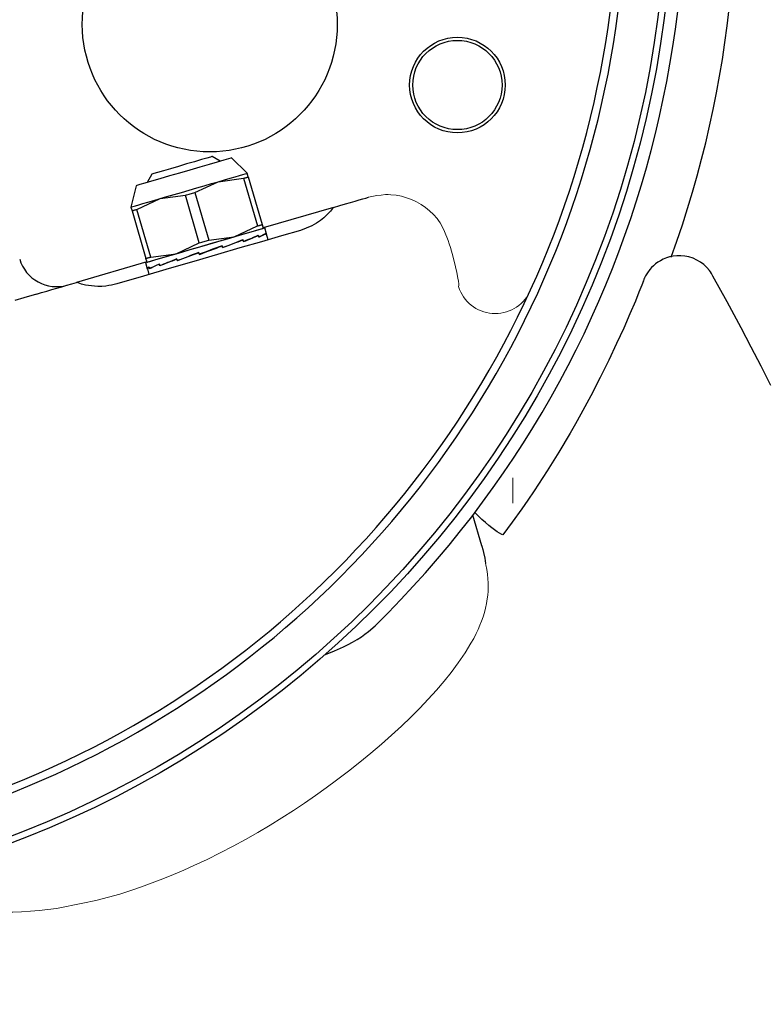
# Model space of a CAD drawing. Units: millimetres. Extents: x 0 to 210, y 0 to 297.
# Drawn here: x 47 to 49, y 96 to 99 of the extents above; entities that cross this region are included whole.
import ezdxf

# ---------------------------------------------------------------- set-up
doc = ezdxf.new("R2010")
doc.units = ezdxf.units.MM
doc.header["$LTSCALE"] = 5
doc.linetypes.add('AUSGEZOGEN', pattern=[0])
doc.linetypes.add('DIVIDE', pattern=[1.25, 0.5, -0.25, 0, -0.25, 0, -0.25])
for name, color, linetype in [('Layer16', 7, 'Continuous'), ('Volllinie breit', 7, 'Continuous'), ('Volllinie schmal', 7, 'Continuous')]:
    doc.layers.add(name, color=color, linetype=linetype)

# ---------------------------------------------------------------- blocks, each defined once
blk = doc.blocks.new('Rahmen_M2-120_va_nNn058')
at = {"layer": 'Volllinie breit', "color": 7, "linetype": 'AUSGEZOGEN', "lineweight": 18}
blk.add_line((48.6468, 97.7847), (48.6468, 97.8647), dxfattribs=at)
blk = doc.blocks.new('PR326_3_va_nNn072')
at = {"layer": 'Volllinie breit', "color": 7, "linetype": 'AUSGEZOGEN', "lineweight": 25}
for p, q in [((47.7284, 98.8581), (47.7023, 98.8724)), ((47.8128, 98.8202), (47.7634, 98.8683)), ((47.5131, 98.8172), (47.4989, 98.7912)), ((47.8162, 98.8086), (47.8128, 98.8202)), ((47.4638, 98.781), (47.448, 98.7139)), ((47.6487, 98.7598), (47.7216, 98.7936)), ((47.7216, 98.7936), (47.8013, 98.8043)), ((47.8013, 98.8043), (47.8449, 98.6547)), ((47.8162, 98.8086), (47.8598, 98.6591)), ((47.5392, 98.7405), (47.6189, 98.7511)), ((47.6625, 98.6015), (47.6189, 98.7511)), ((47.6487, 98.7598), (47.6923, 98.6102)), ((47.4663, 98.7066), (47.5392, 98.7405)), ((47.448, 98.7139), (47.4514, 98.7022)), ((47.4514, 98.7022), (47.495, 98.5527)), ((47.5099, 98.5571), (47.4663, 98.7066)), ((48.0837, 98.7128), (47.8629, 98.6484)), ((47.8598, 98.6591), (47.8632, 98.6474)), ((47.772, 98.6208), (47.8449, 98.6547)), ((47.8491, 98.6204), (47.8475, 98.6258)), ((47.8736, 98.6295), (47.868, 98.6488)), ((47.8699, 98.6317), (47.8712, 98.6321)), ((47.8726, 98.6272), (47.871, 98.6326)), ((47.8712, 98.6321), (47.8727, 98.6267)), ((47.8789, 98.6114), (47.8738, 98.6289)), ((47.5896, 98.5677), (47.6625, 98.6015)), ((47.6923, 98.6102), (47.772, 98.6208)), ((47.7931, 98.6093), (47.7995, 98.6112)), ((47.8009, 98.6064), (47.7993, 98.6117)), ((47.7995, 98.6112), (47.8011, 98.6058)), ((47.8435, 98.624), (47.8477, 98.6252)), ((47.8477, 98.6252), (47.8492, 98.6198)), ((47.5099, 98.5571), (47.5896, 98.5677)), ((47.6625, 98.566), (47.661, 98.5714)), ((47.6611, 98.5708), (47.6627, 98.5654)), ((47.6651, 98.5667), (47.6625, 98.566)), ((47.6627, 98.5654), (47.6651, 98.5667)), ((47.7338, 98.5926), (47.729, 98.5906)), ((47.729, 98.5906), (47.734, 98.5921)), ((47.7354, 98.5873), (47.7338, 98.5926)), ((47.734, 98.5921), (47.7356, 98.5867)), ((47.4981, 98.542), (47.2773, 98.4777)), ((47.4936, 98.5397), (47.4992, 98.5204)), ((47.4984, 98.5411), (47.495, 98.5527)), ((47.5384, 98.5298), (47.5369, 98.5352)), ((47.537, 98.5346), (47.5386, 98.5293)), ((47.5934, 98.5458), (47.5918, 98.5512)), ((47.5919, 98.5506), (47.5935, 98.5453)), ((47.6004, 98.5479), (47.5934, 98.5458)), ((47.4994, 98.5197), (47.5045, 98.5022)), ((47.5061, 98.5204), (47.5046, 98.5258)), ((47.5047, 98.5252), (47.5063, 98.5198)), ((47.5084, 98.5211), (47.5061, 98.5204)), ((47.5434, 98.5313), (47.5384, 98.5298)), ((48.5487, 97.6505), (48.5206, 97.7466))]:
    blk.add_line(p, q, dxfattribs=at)
for points in [[(47.7023, 98.8724), (47.7022, 98.8724), (47.6976, 98.871), (47.6862, 98.8677), (47.6691, 98.8627), (47.6474, 98.8564), (47.6227, 98.8492), (47.597, 98.8417), (47.572, 98.8344), (47.5497, 98.8279), (47.5317, 98.8227), (47.5193, 98.8191), (47.5135, 98.8174), (47.5131, 98.8172)], [(47.7634, 98.8683), (47.7618, 98.8679), (47.7537, 98.8655), (47.7391, 98.8612), (47.7186, 98.8553), (47.6931, 98.8478), (47.664, 98.8393), (47.6325, 98.8302), (47.6001, 98.8207), (47.5684, 98.8115), (47.5387, 98.8028)], [(47.7216, 98.7936), (47.7414, 98.7994), (47.7594, 98.8047), (47.7751, 98.8092), (47.7884, 98.8131), (47.7989, 98.8162), (47.8066, 98.8184), (47.8113, 98.8198), (47.8128, 98.8202)], [(47.5387, 98.8028), (47.5126, 98.7952), (47.4912, 98.789), (47.4755, 98.7844), (47.4663, 98.7817), (47.4638, 98.781)], [(47.5392, 98.7405), (47.5606, 98.7467), (47.5832, 98.7533), (47.6066, 98.7601), (47.6304, 98.7671), (47.6542, 98.774), (47.6776, 98.7808), (47.7002, 98.7874), (47.7216, 98.7936)], [(47.8013, 98.8043), (47.8034, 98.8049), (47.8054, 98.8054), (47.8073, 98.806), (47.8092, 98.8066), (47.8111, 98.8071), (47.8128, 98.8076), (47.8146, 98.8081), (47.8162, 98.8086)], [(47.6189, 98.7511), (47.6226, 98.7522), (47.6263, 98.7532), (47.6301, 98.7543), (47.6338, 98.7554), (47.6375, 98.7565), (47.6413, 98.7576), (47.645, 98.7587), (47.6487, 98.7598)], [(47.448, 98.7139), (47.4496, 98.7143), (47.4542, 98.7157), (47.4619, 98.7179), (47.4724, 98.721), (47.4857, 98.7249), (47.5014, 98.7294), (47.5194, 98.7347), (47.5392, 98.7405)], [(48.0837, 98.7128), (48.1031, 98.7184), (48.1208, 98.7236), (48.137, 98.7283), (48.1515, 98.7325), (48.1643, 98.7363), (48.1755, 98.7396), (48.1851, 98.7423), (48.193, 98.7446)], [(47.4514, 98.7022), (47.453, 98.7027), (47.4548, 98.7032), (47.4565, 98.7037), (47.4584, 98.7043), (47.4603, 98.7048), (47.4622, 98.7054), (47.4642, 98.706), (47.4663, 98.7066)], [(48.0837, 98.7128), (48.0809, 98.7091), (48.0739, 98.7007), (48.062, 98.6883), (48.0534, 98.6806), (48.043, 98.6722), (48.0306, 98.6635), (48.0233, 98.6591), (48.0152, 98.6549), (47.9983, 98.6477), (47.9797, 98.6408)], [(47.8449, 98.6547), (47.847, 98.6553), (47.849, 98.6559), (47.8509, 98.6565), (47.8528, 98.657), (47.8547, 98.6576), (47.8564, 98.6581), (47.8582, 98.6586), (47.8598, 98.6591)], [(47.9797, 98.6408), (47.9205, 98.6235), (47.8572, 98.6051), (47.7901, 98.5855), (47.7194, 98.5649), (47.6452, 98.5433), (47.5677, 98.5207), (47.4871, 98.4972), (47.4037, 98.4728)], [(47.4936, 98.5397), (47.497, 98.5406), (47.507, 98.5436), (47.5233, 98.5483), (47.5453, 98.5547), (47.5722, 98.5626), (47.603, 98.5716), (47.6367, 98.5814), (47.6719, 98.5917), (47.7074, 98.602), (47.742, 98.6121), (47.7744, 98.6215), (47.8034, 98.63), (47.8279, 98.6372), (47.8472, 98.6428), (47.8604, 98.6466), (47.8672, 98.6486), (47.868, 98.6488)], [(47.772, 98.6208), (47.7918, 98.6266), (47.8098, 98.6319), (47.8255, 98.6364), (47.8388, 98.6403), (47.8493, 98.6434), (47.857, 98.6456), (47.8616, 98.647), (47.8632, 98.6474)], [(47.5896, 98.5677), (47.611, 98.5739), (47.6336, 98.5805), (47.657, 98.5873), (47.6808, 98.5943), (47.7046, 98.6012), (47.728, 98.608), (47.7506, 98.6146), (47.772, 98.6208)], [(47.6625, 98.6015), (47.6662, 98.6026), (47.6699, 98.6037), (47.6737, 98.6048), (47.6774, 98.6059), (47.6811, 98.607), (47.6849, 98.6081), (47.6886, 98.6092), (47.6923, 98.6102)], [(47.4984, 98.5411), (47.4999, 98.5415), (47.5046, 98.5429), (47.5123, 98.5451), (47.5228, 98.5482), (47.5361, 98.5521), (47.5518, 98.5566), (47.5698, 98.5619), (47.5896, 98.5677)], [(47.495, 98.5527), (47.4966, 98.5532), (47.4984, 98.5537), (47.5001, 98.5542), (47.502, 98.5547), (47.5039, 98.5553), (47.5058, 98.5559), (47.5078, 98.5564), (47.5099, 98.5571)], [(49.2741, 98.4976), (49.2703, 98.5052), (49.267, 98.5104), (49.2633, 98.5154), (49.255, 98.5246), (49.2456, 98.5333), (49.2354, 98.541), (49.2242, 98.5477), (49.2123, 98.5531), (49.1992, 98.5573), (49.1857, 98.56), (49.1732, 98.5612), (49.1607, 98.561), (49.1494, 98.5597), (49.1382, 98.5573), (49.1281, 98.5542), (49.1183, 98.5502), (49.1097, 98.5457), (49.1014, 98.5406), (49.0943, 98.5354), (49.0876, 98.5297), (49.082, 98.5242), (49.0768, 98.5184), (49.0688, 98.5077), (49.0632, 98.4984), (49.0598, 98.4916), (49.0585, 98.4886), (49.0579, 98.4874), (49.0576, 98.4866), (49.0573, 98.4859), (49.057, 98.4852), (49.0565, 98.4838), (49.0558, 98.4821)], [(49.4555, 98.154), (49.4252, 98.2145), (49.3943, 98.2747), (49.3627, 98.3346), (49.3186, 98.4162), (49.2738, 98.4974)], [(47.1516, 98.441), (47.1676, 98.4457), (47.1835, 98.4503), (47.1993, 98.4549), (47.2151, 98.4595), (47.2308, 98.4641), (47.2464, 98.4686), (47.2619, 98.4732), (47.2773, 98.4777)], [(47.4037, 98.4728), (47.3869, 98.4689), (47.3783, 98.4673), (47.3693, 98.466), (47.3569, 98.465), (47.3441, 98.4649), (47.3337, 98.4653), (47.3237, 98.4663), (47.3142, 98.4677), (47.3056, 98.4693), (47.293, 98.4725), (47.2818, 98.476), (47.2773, 98.4777)], [(49.0559, 98.4822), (49.056, 98.4826), (49.0559, 98.4823), (49.0508, 98.4692), (49.0422, 98.4473), (49.0308, 98.419), (49.0139, 98.3788), (48.9943, 98.3341), (48.9719, 98.2853), (48.9472, 98.2334), (48.92, 98.1787), (48.8907, 98.1219), (48.8594, 98.0636), (48.8429, 98.0341), (48.8259, 98.0045), (48.7905, 97.9453), (48.7539, 97.8859)], [(47.1516, 98.441), (47.1121, 98.4294), (47.0837, 98.4212)], [(48.7539, 97.8859), (48.7133, 97.824), (48.6934, 97.7947), (48.6741, 97.767), (48.6439, 97.7251), (48.6145, 97.6855)], [(48.6145, 97.6855), (48.6116, 97.6869), (48.6048, 97.6905), (48.5971, 97.6951), (48.5888, 97.7007), (48.5801, 97.7071), (48.5708, 97.7145), (48.5602, 97.7237), (48.549, 97.734), (48.5349, 97.748), (48.5276, 97.7558)], [(48.5487, 97.6505), (48.5488, 97.6501), (48.5519, 97.6398), (48.5544, 97.6301), (48.5581, 97.6118), (48.5608, 97.5957), (48.5609, 97.5953)], [(48.0581, 97.3099), (48.0866, 97.3214), (48.115, 97.3338), (48.1294, 97.3409), (48.1436, 97.3485), (48.1576, 97.3568), (48.1712, 97.3658), (48.1822, 97.3739), (48.1929, 97.3824), (48.2141, 97.4001)]]:
    blk.add_lwpolyline(points, dxfattribs=at)
for centre, radius in [((45.9468, 99.7147), 3.2), ((45.9468, 99.7147), 3.18), ((47.6953, 99.287), 0.4), ((48.4724, 99.0969), 0.15), ((48.4724, 99.0969), 0.14)]:
    blk.add_circle(centre, radius, dxfattribs=at)
for centre, radius, start, end in [((45.9468, 99.7147), 3.0545, 289.0368, 43.4744), ((45.9468, 99.7147), 3.03, 289.0368, 43.4744), ((45.9468, 99.7147), 3.24, 314.4075, 18.1037), ((45.9468, 99.7147), 3.4, 340.0898, 8.9023), ((47.214, 98.5842), 0.12, 196.2556, 286.2556)]:
    blk.add_arc(centre, radius, start, end, dxfattribs=at)
for centre, major_axis, ratio, start_param, end_param in [((47.687, 98.5731), (0.1839, 0.0657), 0.045496, 5.364175, 5.756874), ((47.687, 98.5731), (0.1851, 0.0616), 0.06486, 5.757144, 6.149843), ((47.6855, 98.5779), (0.1867, 0.0564), 0.074351, 5.758855, 6.151554), ((47.687, 98.5731), (0.1867, 0.0564), 0.074351, 6.151554, 6.282453), ((47.6855, 98.5779), (0.1883, 0.0509), 0.072417, 6.153699, 6.308304), ((47.687, 98.5731), (0.1832, 0.0682), 0.01931, 4.972789, 5.365488), ((47.6855, 98.5779), (0.1839, 0.0657), 0.045496, 4.971476, 5.364175), ((47.6855, 98.5779), (0.1851, 0.0616), 0.06486, 5.364445, 5.757144), ((47.687, 98.5731), (0.1837, 0.0668), 0.037342, 1.699267, 2.091966), ((47.6855, 98.5779), (0.1831, 0.0685), 0.009736, 1.700972, 2.093671), ((47.687, 98.5731), (0.1831, 0.0685), 0.009736, 1.308273, 1.700972), ((47.6855, 98.5779), (0.1832, 0.0682), 0.01931, 4.58009, 4.972789), ((47.687, 98.5731), (0.1861, 0.0582), 0.072417, 2.485681, 2.87838), ((47.6855, 98.5779), (0.1847, 0.0632), 0.059377, 2.484374, 2.877073), ((47.687, 98.5731), (0.1847, 0.0632), 0.059377, 2.091675, 2.484374), ((47.6855, 98.5779), (0.1837, 0.0668), 0.037342, 2.091966, 2.484665), ((47.687, 98.5731), (0.1877, 0.0527), 0.074351, 2.880525, 3.16603), ((47.6855, 98.5779), (0.1861, 0.0582), 0.072417, 2.87838, 3.14018)]:
    blk.add_ellipse(centre, major_axis=major_axis, ratio=ratio, start_param=start_param, end_param=end_param, dxfattribs=at)
at = {"layer": 'Volllinie schmal', "color": 136, "linetype": 'AUSGEZOGEN', "lineweight": 18, "true_color": 0x008080}
blk.add_line((48.4469, 98.5984), (48.4437, 98.6094), dxfattribs=at)
for points in [[(48.4437, 98.6094), (48.4321, 98.6377), (48.4255, 98.6513), (48.418, 98.6644), (48.4134, 98.6713), (48.4084, 98.6779), (48.3974, 98.6905), (48.3853, 98.702), (48.3723, 98.7125), (48.3585, 98.7219), (48.344, 98.7302), (48.3288, 98.7373), (48.3131, 98.7431), (48.2968, 98.7478), (48.2801, 98.751), (48.2632, 98.7527), (48.2548, 98.753), (48.2464, 98.7529), (48.2329, 98.7518), (48.2196, 98.7499), (48.193, 98.7446)], [(48.476, 98.4642), (48.4765, 98.468), (48.4766, 98.4728), (48.4757, 98.481), (48.474, 98.4911), (48.4705, 98.5082), (48.4662, 98.5268), (48.4587, 98.5564), (48.4503, 98.5869), (48.4469, 98.5984)], [(48.5609, 97.5953), (48.5618, 97.5913), (48.5648, 97.5763), (48.5669, 97.5618), (48.5683, 97.5478), (48.569, 97.5343), (48.5691, 97.5213), (48.5686, 97.5087), (48.5676, 97.4964), (48.5662, 97.4846), (48.5637, 97.4698), (48.5607, 97.4554), (48.5571, 97.4415), (48.553, 97.4279), (48.5484, 97.4146), (48.5433, 97.4016), (48.5378, 97.3888), (48.5318, 97.3762), (48.5237, 97.3606), (48.5149, 97.3452), (48.4966, 97.3146)], [(48.4966, 97.3146), (48.4751, 97.2841), (48.4526, 97.2535), (48.4304, 97.2257), (48.4065, 97.1979), (48.3811, 97.1699), (48.3543, 97.1418), (48.3261, 97.1136), (48.2966, 97.0853), (48.2658, 97.0569), (48.2338, 97.0285), (48.2005, 97.0001), (48.166, 96.9718), (48.1302, 96.9435), (48.0933, 96.9153), (48.0606, 96.8913), (48.0272, 96.8674), (47.9928, 96.8437), (47.9576, 96.8202), (47.9214, 96.797), (47.8844, 96.7742), (47.8466, 96.7517), (47.8079, 96.7297), (47.7685, 96.7083), (47.7282, 96.6874), (47.6872, 96.6671), (47.6453, 96.6475), (47.6134, 96.6332), (47.581, 96.6194), (47.5481, 96.6061), (47.5149, 96.5933), (47.4813, 96.5809), (47.4472, 96.5692), (47.4127, 96.5583), (47.3777, 96.5484), (47.3374, 96.5383), (47.2966, 96.5293), (47.2142, 96.513)], [(47.2142, 96.513), (47.1597, 96.5066), (47.1324, 96.5041), (47.1049, 96.5023), (47.0773, 96.5014), (47.0495, 96.5015), (47.0217, 96.5026), (46.9939, 96.5047), (46.9711, 96.5073), (46.9483, 96.5105), (46.9256, 96.5145), (46.903, 96.5193), (46.8804, 96.525), (46.8581, 96.5315), (46.8359, 96.539), (46.814, 96.5474), (46.7998, 96.5535), (46.7857, 96.56), (46.7579, 96.5741), (46.7442, 96.5815), (46.7306, 96.5894), (46.7174, 96.5978), (46.7047, 96.6069), (46.7031, 96.6082)]]:
    blk.add_lwpolyline(points, dxfattribs=at)
blk.add_arc((48.5909, 98.5), 0.1203, 197.2697, 334.0351, dxfattribs=at)
blk = doc.blocks.new('Plh153_nNn00')
at = {"layer": 'Layer16', "color": 96, "linetype": 'DIVIDE', "lineweight": 18, "true_color": 0x008000}
blk.add_circle((45.94544, 99.71467), 25.99978, dxfattribs=at)
for name in ['PR326_3_va_nNn072', 'Rahmen_M2-120_va_nNn058']:
    blk.add_blockref(name, (0, 0))

msp = doc.modelspace()

# ---------------------------------------------------------------- block references
msp.add_blockref('Plh153_nNn00', (0, 0))

doc.saveas('drawing.dxf')
